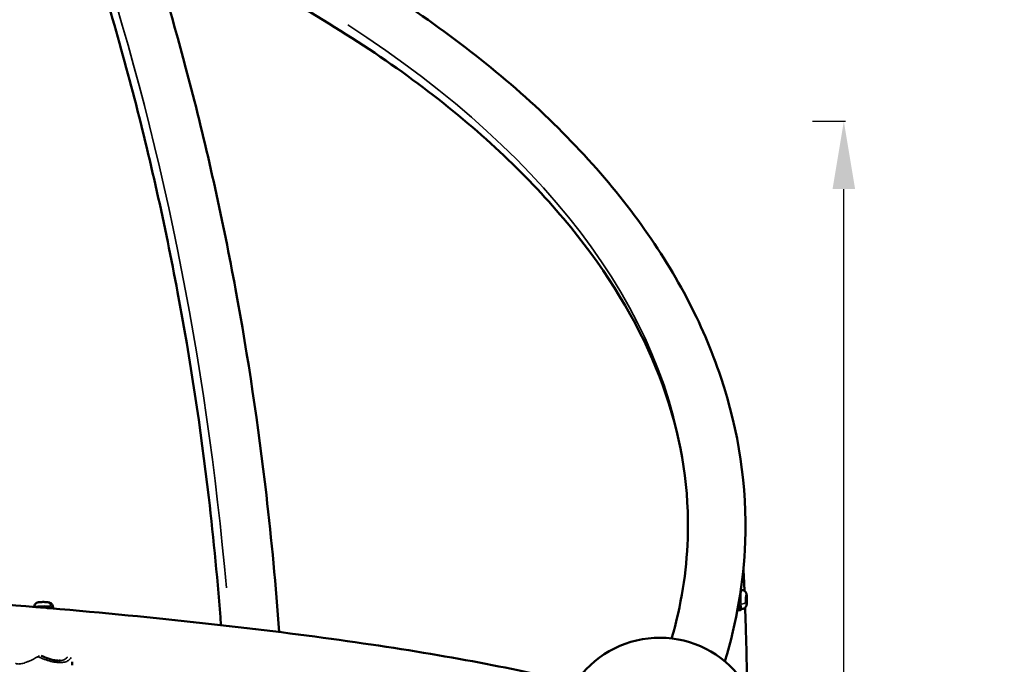
# Model space of a CAD drawing. Units: millimetres. Extents: x 8161 to 19614, y 491 to 3375.
# Drawn here: x 14130 to 14856, y 1986 to 2461 of the extents above; entities that cross this region are included whole.
import ezdxf

# ---------------------------------------------------------------- set-up
doc = ezdxf.new("R2010")
doc.units = ezdxf.units.MM
doc.layers.add('MD_Visible', color=7, linetype='Continuous', lineweight=50)
doc.layers.add('MD_Visible Narrow', color=7, linetype='Continuous', lineweight=35)
doc.styles.get("Standard").update_dxf_attribs({"font": 'arial.ttf'})
doc.dimstyles.new('ISO-25', dxfattribs={"dimtxt": 2.5, "dimasz": 2.5, "dimexe": 1.25, "dimexo": 0.625, "dimtad": 1, "dimtxsty": 'Standard', "dimcen": 2.5, "dimadec": 0, "dimazin": 0, "dimtfac": 1, "dimtmove": 0, "dimatfit": 3, "dimfxl": 1, "dimarcsym": 0})

# ---------------------------------------------------------------- blocks, each defined once
blk = doc.blocks.new('*D1')
at = {"color": 0, "lineweight": -2, "transparency": 16777216}
for p, q in [((12233.77, 2763.13), (12233.77, 2814.38)), ((12353.77, 2813.13), (14593.77, 2813.13)), ((14713.77, 2763.13), (14713.77, 2814.38))]:
    blk.add_line(p, q, dxfattribs=at)
at = {"color": 0, "transparency": 16777216}
for points in [[(12353.77, 2833.13), (12353.77, 2793.13), (12233.77, 2813.13)], [(14593.77, 2833.13), (14593.77, 2793.13), (14713.77, 2813.13)]]:
    blk.add_solid(points, dxfattribs=at)
at = {"layer": 'Defpoints', "color": 0, "transparency": 16777216}
for p in [(14713.77, 2813.13), (12233.77, 1393.99), (14713.77, 1393.99)]:
    blk.add_point(p, dxfattribs=at)
at = {"color": 0, "transparency": 16777216, "insert": (13473.77, 2945.03), "char_height": 180, "attachment_point": 5}
blk.add_mtext('250', dxfattribs=at)
blk = doc.blocks.new('*D9')
at = {"color": 0, "lineweight": -2, "transparency": 16777216}
for p, q in [((14714.37, 2385.99), (14738.77, 2385.99)), ((14737.52, 1435.99), (14737.52, 2335.99)), ((14714.37, 1385.99), (14738.77, 1385.99))]:
    blk.add_line(p, q, dxfattribs=at)
at = {"color": 0, "transparency": 16777216}
for points in [[(14729.18, 2335.99), (14745.85, 2335.99), (14737.52, 2385.99)], [(14729.18, 1435.99), (14745.85, 1435.99), (14737.52, 1385.99)]]:
    blk.add_solid(points, dxfattribs=at)
at = {"layer": 'Defpoints', "color": 0, "transparency": 16777216}
for p in [(14713.74, 2385.99), (14737.52, 2385.99), (14713.74, 1385.99)]:
    blk.add_point(p, dxfattribs=at)
at = {"color": 0, "transparency": 16777216, "insert": (14803.36, 1885.99), "char_height": 80, "attachment_point": 5, "rotation": 90}
blk.add_mtext('100', dxfattribs=at)
blk = doc.blocks.new('CustomObjectsInViewport3_0')
at = {"layer": 'MD_Visible', "extrusion": (0, 1, 0)}
for p, q in [((4112.93, 8527.37), (4112.19, 8527.37)), ((4115.97, 8521.82), (4116.26, 8523.26)), ((4115.97, 8518.93), (4115.97, 8521.82)), ((4115.97, 8521.82), (4116.55, 8521.82)), ((4116.26, 8517.49), (4115.97, 8518.93)), ((4115.97, 8518.93), (4116.55, 8518.93)), ((4116.26, 8523.26), (4116.55, 8521.82)), ((4116.55, 8518.93), (4116.26, 8517.49)), ((4116.55, 8521.82), (4116.55, 8518.93)), ((3604.96, 8514.69), (3604.96, 8513.67)), ((4111.89, 8512.37), (4110.3, 8512.37)), ((4112.93, 8513.37), (4111.89, 8513.37)), ((3618.98, 8474.3), (3619.04, 8471.88))]:
    blk.add_line(p, q, dxfattribs=at)
at = {"layer": 'MD_Visible', "extrusion": (1.22465e-16, 0, -1)}
blk.add_arc((-4052.42, 8417.13), 75, 33.54723, 140.24496, dxfattribs=at)
at = {"layer": 'MD_Visible'}
for centre, major_axis, ratio, start_param, end_param in [((4111.89, 8520.37), (0, 8), 0.116527, -0.505361, -0.390427), ((4111.89, 8520.37), (0, 8), 0.116527, 1.678351, 3.646953), ((3597.96, 8513.65), (7, 0), 0.121869, 0.023457, 1.901942), ((4110.3, 8520.37), (0, 8), 0.116527, 2.652739, 3.141593)]:
    blk.add_ellipse(centre, major_axis=major_axis, ratio=ratio, start_param=start_param, end_param=end_param, dxfattribs=at)
at = {"layer": 'MD_Visible', "extrusion": (1.22465e-16, 0, -1)}
blk.add_ellipse((4111.89, 8520.37), major_axis=(0, 7), ratio=0.116527, start_param=3.141593, end_param=4.685149, dxfattribs=at)
at = {"layer": 'MD_Visible'}
for points, knots in [([(3621.04, 9036.49), (3636.88, 8990.09), (3651.17, 8942.61), (3676.48, 8845.92), (3687.51, 8796.7), (3706.2, 8697), (3713.87, 8646.5), (3723.47, 8564.36), (3726.47, 8532.96), (3728.83, 8501.46)], [1.1208927, 1.1208927, 1.1208927, 1.1208927, 1.216253, 1.216253, 1.3116133, 1.3116133, 1.4069736, 1.4069736, 1.4655113, 1.4655113, 1.4655113, 1.4655113]), ([(3672.83, 9014.99), (3685.27, 8976.27), (3696.65, 8936.87), (3719.45, 8848.36), (3730.35, 8798.97), (3748.82, 8698.99), (3756.4, 8648.4), (3766.16, 8563.88), (3769.31, 8530.18), (3771.71, 8496.37)], [1.1443714, 1.1443714, 1.1443714, 1.1443714, 1.2214517, 1.2214517, 1.3151652, 1.3151652, 1.4088788, 1.4088788, 1.4705296, 1.4705296, 1.4705296, 1.4705296]), ([(3803.83, 8996.86), (3852.65, 8968.98), (3896.66, 8938.7), (3974.99, 8872.97), (4008.91, 8837.39), (4063.46, 8762.92), (4084.08, 8724.03), (4110.8, 8644.32), (4116.87, 8603.51), (4114.3, 8533.26), (4109.26, 8503.8), (4100.37, 8474.79)], [2.4078318, 2.4078318, 2.4078318, 2.4078318, 2.5910244, 2.5910244, 2.7808265, 2.7808265, 2.9706287, 2.9706287, 3.1604308, 3.1604308, 3.2980788, 3.2980788, 3.2980788, 3.2980788]), ([(3776.91, 8963.38), (3825.87, 8935.84), (3869.57, 8906), (3944.86, 8842.98), (3976.45, 8809.83), (4026.56, 8741.66), (4045.09, 8706.68), (4068.91, 8636.15), (4074.24, 8600.61), (4072.2, 8540.57), (4068.25, 8516.04), (4061.15, 8491.62)], [2.4001914, 2.4001914, 2.4001914, 2.4001914, 2.5899105, 2.5899105, 2.7796295, 2.7796295, 2.9693486, 2.9693486, 3.1590677, 3.1590677, 3.2901895, 3.2901895, 3.2901895, 3.2901895]), ([(2928.59, 8539.92), (2976.2, 8539.9), (3023.8, 8539.53), (3118.29, 8538.09), (3165.18, 8537.02), (3257.57, 8534.21), (3303.08, 8532.46), (3392.04, 8528.3), (3435.5, 8525.9), (3519.75, 8520.47), (3560.54, 8517.44), (3599.7, 8514.12)], [4.7159293, 4.7159293, 4.7159293, 4.7159293, 4.8367097, 4.8367097, 4.9574901, 4.9574901, 5.0782705, 5.0782705, 5.1990509, 5.1990509, 5.3198313, 5.3198313, 5.3198313, 5.3198313]), ([(4114.89, 8526.75), (4114.83, 8528.15), (4114.77, 8529.55), (4114.52, 8535.19), (4114.33, 8539.42), (4114.12, 8543.6)], [5.05839203, 5.05839203, 5.05839203, 5.05839203, 5.07217697, 5.07217697, 5.11438479, 5.11438479, 5.11438479, 5.11438479]), ([(4112.93, 8527.37), (4113.3, 8527.37), (4113.66, 8527.31), (4114.32, 8527.1), (4114.61, 8526.94), (4115.15, 8526.58), (4115.35, 8526.38), (4115.74, 8525.94), (4115.86, 8525.73), (4116.1, 8525.3), (4116.17, 8525.11), (4116.33, 8524.65), (4116.38, 8524.43), (4116.46, 8524.04), (4116.48, 8523.89), (4116.53, 8523.56), (4116.55, 8523.38), (4116.59, 8523.02), (4116.61, 8522.83), (4116.64, 8522.44), (4116.65, 8522.25), (4116.69, 8521.57), (4116.7, 8521.07), (4116.71, 8520.1), (4116.7, 8519.62), (4116.67, 8518.68), (4116.64, 8518.23), (4116.56, 8517.32), (4116.5, 8516.88), (4116.33, 8516.13), (4116.28, 8515.86), (4115.99, 8515.26), (4115.92, 8515.12), (4115.72, 8514.82), (4115.62, 8514.67), (4115.35, 8514.37), (4115.21, 8514.23), (4114.73, 8513.87), (4114.34, 8513.63), (4113.55, 8513.42), (4113.24, 8513.37), (4112.93, 8513.37)], [3.665191, 3.665191, 3.665191, 3.665191, 3.702767, 3.702767, 3.744117, 3.744117, 3.797789, 3.797789, 3.875333, 3.875333, 3.987221, 3.987221, 4.186424, 4.186424, 4.333968, 4.333968, 4.491334, 4.491334, 4.6539, 4.6539, 4.814742, 4.814742, 5.187171, 5.187171, 5.541057, 5.541057, 5.903573, 5.903573, 6.327555, 6.327555, 6.56717, 6.56717, 6.630661, 6.630661, 6.679132, 6.679132, 6.716752, 6.716752, 6.774916, 6.774916, 6.806784, 6.806784, 6.806784, 6.806784]), ([(3604.96, 8514.69), (3604.96, 8515.06), (3604.9, 8515.42), (3604.69, 8516.09), (3604.53, 8516.38), (3604.17, 8516.91), (3603.96, 8517.12), (3603.52, 8517.51), (3603.31, 8517.63), (3602.87, 8517.87), (3602.68, 8517.95), (3602.2, 8518.11), (3601.96, 8518.17), (3601.37, 8518.28), (3601.03, 8518.33), (3600.15, 8518.42), (3599.59, 8518.45), (3598.53, 8518.49), (3598.04, 8518.49), (3597.07, 8518.48), (3596.6, 8518.46), (3595.67, 8518.41), (3595.22, 8518.37), (3594.5, 8518.27), (3594.21, 8518.22), (3593.62, 8518.08), (3593.34, 8518.02), (3592.73, 8517.7), (3592.58, 8517.61), (3592.28, 8517.39), (3592.13, 8517.28), (3591.72, 8516.86), (3591.42, 8516.5), (3591.08, 8515.63), (3590.99, 8515.25), (3590.97, 8514.85)], [0.852015, 0.852015, 0.852015, 0.852015, 0.891339, 0.891339, 0.934609, 0.934609, 0.990718, 0.990718, 1.071527, 1.071527, 1.188785, 1.188785, 1.406097, 1.406097, 1.720257, 1.720257, 2.163872, 2.163872, 2.525473, 2.525473, 2.881589, 2.881589, 3.260999, 3.260999, 3.535665, 3.535665, 3.764636, 3.764636, 3.825659, 3.825659, 3.872653, 3.872653, 3.945276, 3.945276, 3.987913, 3.987913, 3.987913, 3.987913]), ([(3601.4, 8513.97), (3601.39, 8513.97), (3601.38, 8513.98), (3601.35, 8513.98), (3601.34, 8513.98), (3601.29, 8513.98), (3601.27, 8513.99), (3601.09, 8514), (3600.94, 8514.01), (3600.43, 8514.06), (3600.07, 8514.09), (3599.7, 8514.12)], [-3.8151716, -3.8151716, -3.8151716, -3.8151716, -3.811666, -3.811666, -3.805964, -3.805964, -3.7964675, -3.7964675, -3.7423389, -3.7423389, -3.6250301, -3.6250301, -3.6250301, -3.6250301]), ([(3602.74, 8513.86), (3602.57, 8513.88), (3602.38, 8513.89), (3602, 8513.92), (3601.81, 8513.94), (3601.57, 8513.96), (3601.53, 8513.96), (3601.47, 8513.97), (3601.45, 8513.97), (3601.42, 8513.97), (3601.41, 8513.97), (3601.4, 8513.97)], [-0.1877504, -0.1877504, -0.1877504, -0.1877504, -0.1013183, -0.1013183, -0.0274042, -0.0274042, -0.0109756, -0.0109756, -0.0045072, -0.0045072, 0, 0, 0, 0]), ([(3602.74, 8513.86), (3641.94, 8510.52), (3679.49, 8506.89), (3750.76, 8499.08), (3784.49, 8494.92), (3847.65, 8486.11), (3877.08, 8481.46), (3931.27, 8471.74), (3956.02, 8466.67), (4000.57, 8456.13), (4020.37, 8450.66), (4037.65, 8444.97)], [5.3229676, 5.3229676, 5.3229676, 5.3229676, 5.4441101, 5.4441101, 5.5652526, 5.5652526, 5.6863951, 5.6863951, 5.8075376, 5.8075376, 5.9286802, 5.9286802, 5.9286802, 5.9286802]), ([(4116.85, 8456.22), (4116.79, 8460.21), (4116.72, 8464.19), (4116.45, 8478.87), (4116.19, 8489.49), (4115.71, 8504.81), (4115.55, 8509.63), (4115.38, 8514.41)], [4.8336355, 4.8336355, 4.8336355, 4.8336355, 4.8709346, 4.8709346, 4.9715558, 4.9715558, 5.018078, 5.018078, 5.018078, 5.018078]), ([(3596.12, 8478.9), (3598.05, 8477.97), (3600.08, 8477.12), (3603.05, 8476.17), (3604.03, 8475.9), (3606.52, 8475.37), (3608.03, 8475.21), (3609.62, 8475.24), (3609.89, 8475.25), (3610.16, 8475.27)], [0.116688, 0.116688, 0.116688, 0.116688, 0.758725, 0.758725, 1.071416, 1.071416, 1.574649, 1.574649, 1.683711, 1.683711, 1.683711, 1.683711])]:
    blk.add_open_spline(points, degree=3, knots=knots, dxfattribs=at)
at = {"layer": 'MD_Visible Narrow', "extrusion": (0, 1, 0)}
for p, q in [((4112.07, 8526.44), (4112.5, 8526.44)), ((3593.36, 8514.69), (3593.36, 8515.3))]:
    blk.add_line(p, q, dxfattribs=at)
at = {"layer": 'MD_Visible Narrow', "extrusion": (1.22465e-16, 0, -1)}
for centre, major_axis, ratio, start_param, end_param in [((2597.91, 8330.87), (0, 1617.12), 0.707107, 1.1327, 1.448031), ((2924.4, 8574.92), (-1148.8, 0), 0.515038, 2.467966, 3.106139), ((4079.47, 8417.13), (0, 323), 0.116527, 1.171624, 1.221699), ((3597.96, 8514.69), (-7, 0), 0.121869, 0.21066, 0.818259), ((3597.96, 8514.69), (-7, 0), 0.121869, 0.930554, 2.344271), ((3597.96, 8514.69), (-7, 0), 0.121869, 2.45875, 3.105654), ((4079.47, 8417.13), (0, 323), 0.116527, 1.27414, 1.440164), ((3593.99, 8478.06), (-0.76, 1.29), 0.143547, -1.431527, -1.126082), ((3594.41, 8478.07), (0.67, 1.34), 0.161296, -1.577338, -0.911837)]:
    blk.add_ellipse(centre, major_axis=major_axis, ratio=ratio, start_param=start_param, end_param=end_param, dxfattribs=at)
at = {"layer": 'MD_Visible Narrow'}
for centre, major_axis, ratio, start_param, end_param in [((4112.93, 8520.37), (0, 7), 0.116527, 0.602139, 2.015855), ((4112.93, 8520.37), (0, 7), 0.116527, 0.02618, 0.497419), ((3600.71, 8514.99), (0.46, 3.32), 0.746999, -1.317121, -0.069322), ((4112.56, 8518.55), (3.34, 0.22), 0.496594, 4.656272, 6.069989), ((3597.96, 8513.65), (4.4, 0), 0.121869, 0.646345, 1.269937), ((3601.28, 8513.61), (0.055, 0.396), 0.746999, 0.194742, 0.381757), ((4112.93, 8520.37), (0, 7), 0.116527, 2.146755, 3.089233)]:
    blk.add_ellipse(centre, major_axis=major_axis, ratio=ratio, start_param=start_param, end_param=end_param, dxfattribs=at)
at = {"layer": 'MD_Visible Narrow', "extrusion": (1.22465e-16, 3.50325e-46, -1)}
blk.add_ellipse((4116.26, 8520.37), major_axis=(0, 3.65), ratio=0.116527, start_param=-1.570796, end_param=4.712389, dxfattribs=at)
at = {"layer": 'MD_Visible Narrow'}
for points, knots in [([(3593.71, 8478.11), (3591.6, 8476.95), (3589.47, 8475.85), (3587.45, 8474.95), (3586.78, 8474.65), (3586.11, 8474.38), (3585.47, 8474.13), (3584.18, 8473.64), (3582.96, 8473.26), (3581.87, 8473.03), (3580.78, 8472.81), (3579.83, 8472.73), (3579.05, 8472.8), (3578.28, 8472.88), (3577.69, 8473.1), (3577.26, 8473.44)], [-3.221887, -3.221887, -3.221887, -3.221887, -2.531483, -2.531483, -2.531483, -2.301348, -2.301348, -2.301348, -1.841078, -1.841078, -1.841078, -1.380809, -1.380809, -1.380809, -0.931698, -0.931698, -0.931698, -0.931698]), ([(3594.16, 8478.12), (3594.1, 8478.15), (3593.95, 8478.19), (3593.79, 8478.15), (3593.71, 8478.11)], [0, 0, 0, 0, 0.01888713, 0.04406996, 0.04406996, 0.04406996, 0.04406996]), ([(3618.3, 8477.63), (3618.06, 8477.13), (3617.28, 8476.03), (3615.26, 8474.63), (3612.03, 8473.77), (3607.93, 8473.76), (3601.77, 8474.91), (3597.07, 8476.77), (3594.16, 8478.12)], [-3.109362, -3.109362, -3.109362, -3.109362, -2.761617, -2.301348, -1.841078, -1.380809, -0.920539, 0, 0, 0, 0]), ([(3610.18, 8475.27), (3610.36, 8475.29), (3610.54, 8475.31), (3610.72, 8475.33), (3611.78, 8475.47), (3612.7, 8475.73), (3613.47, 8476.1), (3614.23, 8476.48), (3614.85, 8476.95), (3615.31, 8477.49), (3615.44, 8477.64), (3615.56, 8477.79), (3615.66, 8477.95)], [1.763485, 1.763485, 1.763485, 1.763485, 1.841078, 1.841078, 1.841078, 2.301348, 2.301348, 2.301348, 2.761617, 2.761617, 2.761617, 2.888935, 2.888935, 2.888935, 2.888935])]:
    blk.add_open_spline(points, degree=3, knots=knots, dxfattribs=at)
blk.add_open_spline([(3610.16, 8475.27), (3610.17, 8475.27), (3610.17, 8475.27), (3610.18, 8475.27)], degree=3, dxfattribs=at)

msp = doc.modelspace()

# ---------------------------------------------------------------- block references
msp.add_blockref('CustomObjectsInViewport3_0', (10549.37, -6486.926))

# ---------------------------------------------------------------- dimensions: what is measured, and where the dimension line sits
dim = msp.add_linear_dim(base=(14713.769, 2813.128), p1=(12233.769, 1393.989), p2=(14713.769, 1393.989), text='250', dimstyle='ISO-25', override={"dimtxt": 180, "dimasz": 120, "dimgap": 40, "dimtad": 2, "dimfxl": 50, "dimfxlon": 1})
dim.commit()
dim.dimension.update_dxf_attribs({"geometry": '*D1', "text_midpoint": (13473.769, 2945.031)})
dim = msp.add_linear_dim(base=(14737.517, 2385.989), p1=(14713.743, 1385.989), p2=(14713.743, 2385.989), angle=90, text='100', dimstyle='ISO-25', override={"dimtxt": 80, "dimasz": 50, "dimgap": 25, "dimtad": 2, "dimfxl": 50, "dimfxlon": 1})
dim.commit()
dim.dimension.update_dxf_attribs({"geometry": '*D9', "text_midpoint": (14803.363, 1885.989)})

doc.saveas('drawing.dxf')
